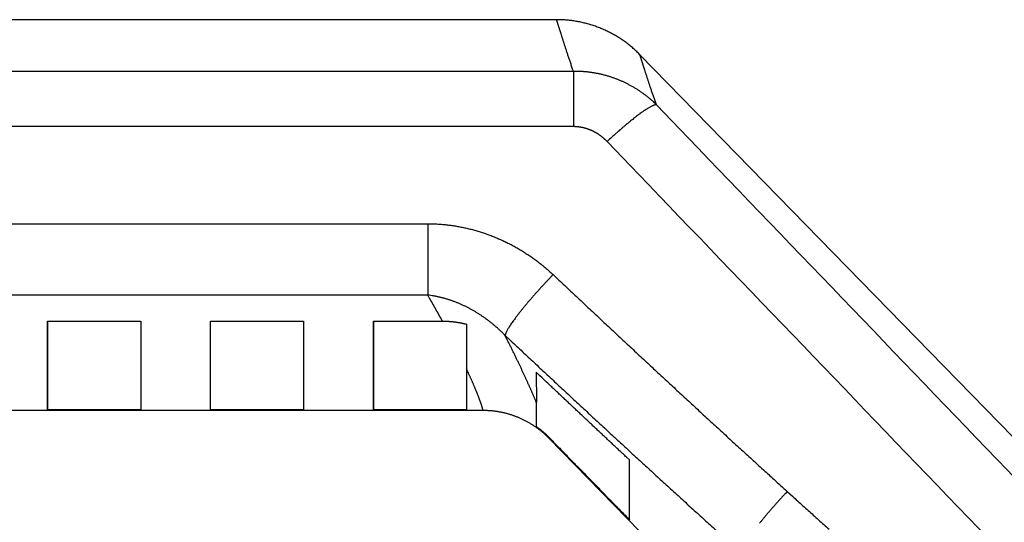
# Model space of a CAD drawing. Extents: x 99 to 1186, y 6 to 826.
# Drawn here: x 668 to 710, y 804 to 826 of the extents above; entities that cross this region are included whole.
import ezdxf

# ---------------------------------------------------------------- set-up
doc = ezdxf.new("R2010")
doc.units = 0
doc.linetypes.add('HIDDENNEW0', pattern=[4.5, 1.5, -1.5, 1.5])
doc.layers.add('MUOTOVIIVAT', color=40, linetype='HIDDENNEW0')
doc.layers.add('TANGVIIVATNONDEF', color=3, linetype='HIDDENNEW0')

msp = doc.modelspace()

# ---------------------------------------------------------------- linework, layer by layer
at = {"layer": 'MUOTOVIIVAT', "color": 40, "linetype": 'CONTINUOUS'}
for p, q in [((691.1618, 825.66951), (572.29683, 825.66962)), ((711.90131, 806.57423), (694.74583, 824.16095)), ((669.29103, 812.71637), (673.29103, 812.71682)), ((669.29614, 812.71637), (669.29614, 808.91088)), ((673.29472, 812.71682), (673.29642, 808.91091)), ((676.29103, 812.71716), (680.29103, 812.71762)), ((676.29642, 808.91093), (676.29472, 812.71716)), ((680.29472, 812.71762), (680.29642, 808.91096)), ((683.29103, 812.71796), (686.25705, 812.71836)), ((683.29614, 812.71796), (683.29614, 808.91098)), ((687.29102, 812.58792), (687.29273, 810.66978)), ((687.29528, 810.66974), (687.29642, 808.91101)), ((690.29089, 810.51761), (690.29294, 809.22915)), ((572.2967, 808.89026), (687.98395, 808.89017)), ((673.29614, 808.91091), (669.29614, 808.91088)), ((680.29614, 808.91096), (676.29614, 808.91093)), ((687.29614, 808.91101), (683.29614, 808.91098)), ((690.29614, 808.17977), (690.29294, 809.22915)), ((690.83501, 807.69309), (706.20434, 791.93743))]:
    msp.add_line(p, q, dxfattribs=at)
for points in [[(691.16686, 825.66954), (691.16686, 825.66954, -0.00063679), (691.16686, 825.66954, -0.00062346), (691.16686, 825.66954, -0.0006228), (691.16686, 825.66954, -0.00062882), (691.16686, 825.66954, -0.00062814), (691.16686, 825.66954, -0.00062735), (691.16686, 825.66954, -0.00062693), (691.16686, 825.66954, -0.00061963), (691.16686, 825.66954, -0.0006318), (691.16686, 825.66954, -0.00062438), (691.16686, 825.66954, -0.0006108), (691.16686, 825.66954, -0.0006165), (691.16686, 825.66954, -0.00061578), (691.16686, 825.66954, -0.00062168), (691.16686, 825.66954, -0.00062094), (691.16686, 825.66954, -0.00060069), (691.16686, 825.66954, -0.00059995), (691.16686, 825.66954, -0.00060581), (691.16686, 825.66954, -0.00061152), (691.16686, 825.66954, -0.00061095), (691.16686, 825.66954, -0.00061656), (691.16686, 825.66954, -0.00060899), (691.16686, 825.66954, -0.00060872), (691.16686, 825.66954, -0.00060262), (691.16686, 825.66954, -0.00060016), (691.16686, 825.66954, -0.00059537), (691.16686, 825.66954, -0.00061302), (691.16686, 825.66954, -0.00062571), (691.16686, 825.66954, -0.00060574), (691.16686, 825.66954, -0.00056077), (691.16686, 825.66954, -0.00061753), (691.16686, 825.66954, -0.00073979), (691.16686, 825.66954, -0.00055803), (691.16686, 825.66954, -0.00018679), (691.16686, 825.66954, -0.0007952), (691.16686, 825.66954, -0.00135727), (691.16686, 825.66954, -0.00065883), (691.16686, 825.66954, -0.00034844)], [(694.74605, 824.16091), (694.67582, 824.23183, 0.00515132), (694.60421, 824.30127, 0.00517318), (694.53115, 824.36916, 0.00516027), (694.45674, 824.43556, 0.00511652), (694.38096, 824.50037, 0.00508708), (694.30392, 824.56365, 0.00506202), (694.22558, 824.62532, 0.00503961), (694.14604, 824.68542, 0.00501454), (694.06529, 824.74388, 0.00499431), (693.9834, 824.80074, 0.00497369), (693.90036, 824.85592, 0.00495698), (693.81627, 824.90948, 0.00494008), (693.7311, 824.96132, 0.00492682), (693.64494, 825.01151, 0.00491397), (693.55779, 825.05995, 0.00490437), (693.46971, 825.1067, 0.00489572), (693.38071, 825.15168, 0.00488975), (693.29086, 825.19494, 0.00488506), (693.20016, 825.23639, 0.0048832), (693.10868, 825.27608, 0.00488367), (693.01642, 825.31394, 0.00488437), (692.92346, 825.35001, 0.00488584), (692.82979, 825.38421, 0.00489479), (692.73547, 825.4166, 0.0049119), (692.64052, 825.44708, 0.00490871), (692.54502, 825.47571, 0.00489047), (692.44901, 825.5024, 0.00494634), (692.35239, 825.52722, 0.00506548), (692.25514, 825.55007, 0.00493542), (692.15786, 825.57101, 0.00462019), (692.06077, 825.58993, 0.00512834), (691.96173, 825.60694, 0.00616251), (691.86, 825.62195, 0.00467985), (691.76428, 825.63489, 0.00156002), (691.67757, 825.64562, 0.00668184), (691.5658, 825.65474, 0.01164022), (691.3932, 825.66273, 0.00569693), (691.1669, 825.66958, 0.00300699)], [(694.74601, 824.16092), (694.74601, 824.16092, -0.00137297), (694.74601, 824.16092, -0.00135355), (694.74601, 824.16092, -0.00133265), (694.74601, 824.16092, -0.00131392), (694.74601, 824.16092, -0.00129566), (694.74601, 824.16092, -0.0012772), (694.74601, 824.16092, -0.0012588), (694.74601, 824.16092, -0.00124117), (694.74601, 824.16092, -0.00122304), (694.74601, 824.16092, -0.00120632), (694.74601, 824.16092, -0.00118902), (694.74601, 824.16092, -0.00117251), (694.74601, 824.16092, -0.00115601), (694.74601, 824.16092, -0.00113955), (694.74601, 824.16092, -0.00112326), (694.74601, 824.16092, -0.00110844), (694.74601, 824.16092, -0.0010929), (694.74601, 824.16092, -0.0010782), (694.74601, 824.16092, -0.00106423), (694.74601, 824.16092, -0.00104947), (694.74601, 824.16092, -0.00103513), (694.74601, 824.16092, -0.00102098), (694.74601, 824.16092, -0.00100702), (694.74601, 824.16092, -0.00099681), (694.74601, 824.16092, -0.00098034), (694.74601, 824.16092, -0.00096182), (694.74601, 824.16092, -0.00095679), (694.74601, 824.16092, -0.00096298), (694.74601, 824.16092, -0.00092372), (694.74601, 824.16092, -0.00085118), (694.74601, 824.16092, -0.00092868), (694.74601, 824.16092, -0.00109157), (694.74601, 824.16092, -0.00081605), (694.74601, 824.16092, -0.00027785), (694.74601, 824.16092, -0.00113276), (694.74601, 824.16092, -0.00190311), (694.74601, 824.16092, -0.00091068), (694.74601, 824.16092, -0.00047767)], [(669.29619, 808.9109), (669.29615, 808.93004, -0.00009399), (669.2961, 808.95555, -0.00005224), (669.29604, 808.98769, -0.00003319), (669.29597, 809.02631, -0.00002365), (669.29589, 809.07185, -0.00001737), (669.29581, 809.12415, -0.00001342), (669.29571, 809.18361, -0.00001057), (669.29561, 809.25005, -0.00000865), (669.2955, 809.32389, -0.00000713), (669.29538, 809.40494, -0.00000604), (669.29525, 809.49362, -0.00000513), (669.29512, 809.58972, -0.00000446), (669.29497, 809.69365, -0.00000388), (669.29481, 809.80522, -0.00000344), (669.29465, 809.92486, -0.00000303), (669.29447, 810.05225, -0.0000027), (669.29429, 810.18778, -0.00000245), (669.29409, 810.33154, -0.00000227), (669.29389, 810.48407, -0.00000199), (669.29367, 810.64375, -0.0000017), (669.29345, 810.81055, -0.00000174), (669.29321, 810.98949, -0.00000191), (669.29296, 811.1828, -0.0000013), (669.29271, 811.36924, -0.00000039), (669.29248, 811.54199, -0.00000172), (669.29217, 811.78344, -0.00000258), (669.29165, 812.18076, -0.00000111), (669.29096, 812.71634, -0.00000055)], [(683.29612, 808.91103), (683.29608, 808.93022, -0.00007367), (683.29603, 808.95577, -0.00004099), (683.29598, 808.98795, -0.00002606), (683.29591, 809.02662, -0.00001858), (683.29584, 809.07221, -0.00001365), (683.29576, 809.12456, -0.00001055), (683.29567, 809.18406, -0.00000831), (683.29557, 809.25055, -0.0000068), (683.29547, 809.32444, -0.00000561), (683.29535, 809.40554, -0.00000475), (683.29523, 809.49426, -0.00000404), (683.2951, 809.59041, -0.00000351), (683.29495, 809.69439, -0.00000305), (683.2948, 809.80601, -0.0000027), (683.29464, 809.9257, -0.00000239), (683.29447, 810.05314, -0.00000213), (683.29429, 810.18871, -0.00000193), (683.2941, 810.33252, -0.00000179), (683.2939, 810.4851, -0.00000157), (683.29369, 810.64484, -0.00000134), (683.29347, 810.81168, -0.00000137), (683.29323, 810.99067, -0.0000015), (683.29298, 811.18404, -0.00000103), (683.29274, 811.37053, -0.00000031), (683.29252, 811.54331, -0.00000135), (683.29221, 811.78482, -0.00000203), (683.2917, 812.18223, -0.00000087), (683.29102, 812.71791, -0.00000043)], [(686.2571, 812.7183), (686.28325, 812.71822, -0.001589), (686.3094, 812.71798, -0.00159103), (686.33554, 812.71757, -0.00159022), (686.36168, 812.71699, -0.00158639), (686.3878, 812.71625, -0.00158374), (686.41392, 812.71534, -0.0015814), (686.44003, 812.71426, -0.00157924), (686.46613, 812.71302, -0.00157659), (686.49222, 812.71161, -0.00157434), (686.51829, 812.71004, -0.00157182), (686.54435, 812.70831, -0.00156964), (686.5704, 812.70641, -0.00156715), (686.59643, 812.70434, -0.00156499), (686.62245, 812.70212, -0.00156255), (686.64845, 812.69972, -0.00156045), (686.67444, 812.69717, -0.00155808), (686.70041, 812.69445, -0.00155599), (686.72636, 812.69158, -0.0015536), (686.75229, 812.68854, -0.00155166), (686.7782, 812.68534, -0.00154961), (686.80408, 812.68197, -0.00154733), (686.82995, 812.67845, -0.00154434), (686.8558, 812.67476, -0.0015435), (686.88162, 812.67092, -0.00154408), (686.90742, 812.66691, -0.0015384), (686.93319, 812.66275, -0.00152703), (686.95892, 812.65843, -0.00153833), (686.98466, 812.65395, -0.00156723), (687.0104, 812.64929, -0.00152123), (687.03602, 812.64451, -0.00141922), (687.06145, 812.6396, -0.00156383), (687.08726, 812.63444, -0.00186049), (687.11364, 812.62897, -0.00141206), (687.13838, 812.62374, -0.00048738), (687.16074, 812.61893, -0.00198627), (687.18938, 812.61241, -0.00341105), (687.23339, 812.60191, -0.0016671), (687.29096, 812.58789, -0.0008836)], [(694.2906, 806.75541), (694.16144, 806.87615, -0.00005349), (694.03202, 806.9972, -0.00005322), (693.90231, 807.11857, -0.00005299), (693.77232, 807.24025, -0.00005283), (693.64205, 807.36225, -0.00005264), (693.51151, 807.48455, -0.00005245), (693.38067, 807.60718, -0.00005225), (693.24956, 807.73013, -0.00005207), (693.11815, 807.85339, -0.00005187), (692.98647, 807.97697, -0.0000517), (692.85449, 808.10088, -0.0000515), (692.72223, 808.22511, -0.00005129), (692.58968, 808.34966, -0.00005114), (692.45683, 808.47453, -0.00005105), (692.32368, 808.59975, -0.00005073), (692.19027, 808.72526, -0.00005025), (692.05662, 808.85105, -0.00005049), (691.92253, 808.9773, -0.00005134), (691.78794, 809.10408, -0.00004968), (691.65361, 809.23065, -0.00004622), (691.5198, 809.35679, -0.00005086), (691.3835, 809.48534, -0.00006043), (691.24365, 809.61729, -0.00004562), (691.11218, 809.74136, -0.00001552), (690.99317, 809.8537, -0.00006417), (690.83965, 809.99873, -0.00010964), (690.60229, 810.22311, -0.00005318), (690.29092, 810.51755, -0.00002806)], [(687.98379, 808.89019), (687.98379, 808.89019, 0.00001769), (687.98379, 808.89019, 0.00001775), (687.98379, 808.89019, 0.00001775), (687.98379, 808.89019, 0.00001776), (687.98379, 808.89019, 0.00001764), (687.98379, 808.89019, 0.0000177), (687.98379, 808.89019, 0.00001764), (687.98379, 808.89019, 0.00001776), (687.98379, 808.89019, 0.0000177), (687.98379, 808.89019, 0.00001764), (687.98379, 808.89019, 0.00001764), (687.98379, 808.89019, 0.0000177), (687.98379, 808.89019, 0.00001758), (687.98379, 808.89019, 0.00001771), (687.98379, 808.89019, 0.00001765), (687.98379, 808.89019, 0.00001783), (687.98379, 808.89019, 0.00001771), (687.98379, 808.89019, 0.00001765), (687.98379, 808.89019, 0.00001759), (687.98379, 808.89019, 0.00001771), (687.9838, 808.89019, 0.00001784), (687.9838, 808.89019, 0.00001767), (687.9838, 808.89019, 0.00001765), (687.9838, 808.89019, 0.00001772), (687.9838, 808.89019, 0.00001779), (687.9838, 808.89019, 0.00001758), (687.9838, 808.89019, 0.0000178), (687.9838, 808.89019, 0.00001821), (687.9838, 808.89019, 0.00001767), (687.9838, 808.89019, 0.00001636), (687.9838, 808.89019, 0.00001812), (687.9838, 808.89019, 0.00002166), (687.9838, 808.89019, 0.00001651), (687.9838, 808.89019, 0.00000569), (687.9838, 808.89019, 0.00002314), (687.9838, 808.89019, 0.00003976), (687.9838, 808.89019, 0.00001949), (687.9838, 808.89019, 0.00001031)], [(687.98382, 808.89024), (688.04956, 808.88924, -0.00351272), (688.11519, 808.88735, -0.00349131), (688.18072, 808.88451, -0.00352921), (688.24613, 808.88076, -0.00363579), (688.31141, 808.87602, -0.00371744), (688.37655, 808.87032, -0.00379172), (688.44154, 808.86361, -0.0038621), (688.50637, 808.8559, -0.00394437), (688.57103, 808.84714, -0.0040174), (688.63551, 808.83735, -0.00409798), (688.6998, 808.82648, -0.00416725), (688.76389, 808.81454, -0.00424196), (688.82776, 808.80148, -0.00431575), (688.89142, 808.78732, -0.00440692), (688.95484, 808.772, -0.00444134), (689.01802, 808.75556, -0.00443174), (689.08092, 808.73797, -0.00438816), (689.14353, 808.7193, -0.0043033), (689.20582, 808.69954, -0.00423904), (689.26776, 808.67874, -0.00417886), (689.32932, 808.65691, -0.00412755), (689.39049, 808.63409, -0.00407128), (689.45122, 808.61028, -0.0040264), (689.51151, 808.58554, -0.00397927), (689.5713, 808.55985, -0.00394259), (689.6306, 808.53329, -0.00390348), (689.68936, 808.50584, -0.00387462), (689.74758, 808.47756, -0.00384375), (689.80519, 808.44843, -0.00382328), (689.86221, 808.41853, -0.00380154), (689.91857, 808.38784, -0.00378854), (689.97429, 808.35642, -0.00377326), (690.0293, 808.32427, -0.00377201), (690.08362, 808.29143, -0.00377389), (690.13718, 808.2579, -0.00377042), (690.18997, 808.22375, -0.0037534), (690.24194, 808.18899, -0.0037989), (690.29315, 808.1536, -0.00388899), (690.34356, 808.11757, -0.00380758), (690.39294, 808.08117, -0.00358337), (690.44118, 808.04448, -0.00397908), (690.48914, 808.00666, -0.00478631), (690.53707, 807.96742, -0.00369788), (690.58152, 807.93029, -0.00129903), (690.62126, 807.89648, -0.00527093), (690.66989, 807.85224, -0.00937272), (690.74166, 807.7831, -0.00473498), (690.83375, 807.69195, -0.00254585)], [(690.85297, 807.70503), (690.84014, 807.71812, 0.00114002), (690.82725, 807.73116, 0.00114044), (690.8143, 807.74412, 0.00114051), (690.80129, 807.75703, 0.00114027), (690.78822, 807.76988, 0.00114017), (690.7751, 807.78267, 0.0011401), (690.76191, 807.7954, 0.00114005), (690.74868, 807.80806, 0.00113996), (690.73538, 807.82066, 0.00113991), (690.72203, 807.8332, 0.00113985), (690.70862, 807.84568, 0.00113982), (690.69515, 807.8581, 0.00113977), (690.68163, 807.87045, 0.00113975), (690.66805, 807.88275, 0.00113971), (690.65442, 807.89497, 0.0011397), (690.64073, 807.90714, 0.0011397), (690.62698, 807.91924, 0.00113969), (690.61319, 807.93128, 0.00113964), (690.59933, 807.94326, 0.00113972), (690.58542, 807.95517, 0.0011399), (690.57146, 807.96702, 0.0011397), (690.55744, 807.9788, 0.00113915), (690.54337, 807.99052, 0.00114), (690.52925, 808.00217, 0.00114209), (690.51507, 808.01377, 0.00113929), (690.50084, 808.02529, 0.00113241), (690.48656, 808.03674, 0.00114229), (690.47222, 808.04814, 0.00116553), (690.4578, 808.05949, 0.00113248), (690.44339, 808.07074, 0.00105749), (690.42901, 808.08185, 0.0011673), (690.41435, 808.09307, 0.00139168), (690.39928, 808.10447, 0.00105633), (690.3851, 808.11513, 0.00036231), (690.37226, 808.12474, 0.0014904), (690.35565, 808.13693, 0.00256525), (690.32993, 808.1555, 0.0012541), (690.29615, 808.17972, 0.00066443)], [(690.85297, 807.70503), (690.97145, 807.58379, -0.0000047), (691.08966, 807.46281, -0.00000473), (691.20761, 807.3421, -0.00000475), (691.3253, 807.22165, -0.00000476), (691.44272, 807.10146, -0.00000478), (691.55989, 806.98153, -0.00000479), (691.6768, 806.86187, -0.00000481), (691.79345, 806.74246, -0.00000483), (691.90984, 806.62331, -0.00000485), (692.02598, 806.50442, -0.00000486), (692.14186, 806.38579, -0.00000488), (692.25749, 806.26741, -0.00000489), (692.37285, 806.1493, -0.00000492), (692.48798, 806.03142, -0.00000494), (692.60286, 805.9138, -0.00000495), (692.71746, 805.79645, -0.00000493), (692.83176, 805.6794, -0.00000499), (692.94594, 805.56248, -0.00000511), (693.06003, 805.44565, -0.00000499), (693.17342, 805.32952, -0.00000467), (693.2859, 805.21433, -0.00000517), (693.39991, 805.09755, -0.00000619), (693.51629, 804.97835, -0.00000472), (693.62541, 804.86658, -0.00000163), (693.72395, 804.76565, -0.00000668), (693.84994, 804.63658, -0.00001157), (694.0433, 804.4385, -0.0000057), (694.29609, 804.17951, -0.00000303)], [(694.29609, 804.17951), (694.29591, 804.19944, -0.0004853), (694.29574, 804.22373, -0.00032657), (694.29556, 804.25253, -0.00023191), (694.29538, 804.2857, -0.00017511), (694.29521, 804.32341, -0.00013553), (694.29503, 804.36549, -0.00010893), (694.29485, 804.41213, -0.00008874), (694.29467, 804.46317, -0.00007422), (694.2945, 804.51879, -0.00006256), (694.29432, 804.57882, -0.00005379), (694.29414, 804.64347, -0.00004644), (694.29396, 804.71255, -0.00004071), (694.29377, 804.78628, -0.00003583), (694.29359, 804.86449, -0.00003197), (694.29341, 804.94739, -0.00002844), (694.29323, 805.03476, -0.00002549), (694.29305, 805.12679, -0.00002321), (694.29286, 805.22352, -0.00002154), (694.29268, 805.32525, -0.00001901), (694.29249, 805.43096, -0.00001633), (694.29231, 805.54056, -0.00001663), (694.29212, 805.65724, -0.00001816), (694.29193, 805.78236, -0.00001255), (694.29174, 805.90259, -0.00000403), (694.29158, 806.01362, -0.00001633), (694.29136, 806.16724, -0.00002447), (694.29103, 806.41818, -0.00001062), (694.2906, 806.75541, -0.00000533)]]:
    msp.add_lwpolyline(points, format="xyb", dxfattribs=at)
at = {"layer": 'TANGVIIVATNONDEF', "color": 3, "linetype": 'CONTINUOUS'}
for points in [[(620.13044, 823.46211, 0), (623.12016, 823.46211), (626.10988, 823.4621), (629.09958, 823.4621), (632.0893, 823.4621), (635.07904, 823.46209), (638.06872, 823.46209), (641.05833, 823.46209), (644.04814, 823.46208), (647.03823, 823.46208), (650.02755, 823.46208), (653.01572, 823.46207), (656.00695, 823.46207), (659.0027, 823.46207), (661.98634, 823.46206, 0), (664.95214, 823.46206, 0), (667.96573, 823.46206), (671.04971, 823.46205), (673.94511, 823.46205), (676.56272, 823.46205), (679.92447, 823.46204), (685.10233, 823.46204), (691.88317, 823.46203)], [(623.29349, 816.90268), (626.12676, 816.90268), (628.96005, 816.90268, 0), (631.79335, 816.90268), (634.62661, 816.90267), (637.45979, 816.90267), (640.29317, 816.90267), (643.12682, 816.90267), (645.95973, 816.90267), (648.79156, 816.90267, 0), (651.62629, 816.90267), (654.46531, 816.90267), (657.29286, 816.90267), (660.1035, 816.90267), (662.95942, 816.90267), (665.88206, 816.90267), (668.62599, 816.90267), (671.10667, 816.90267), (674.29256, 816.90267, 0.00000003), (679.19957, 816.90267), (685.62571, 816.90268)], [(912.66595, 813.83522, 0), (909.83268, 813.83522)], [(691.88291, 821.07462), (688.89324, 821.07462, 0), (685.90357, 821.07463), (682.91389, 821.07463), (679.92421, 821.07463), (676.93453, 821.07463), (673.94484, 821.07464), (670.95516, 821.07464, 0), (667.96547, 821.07464), (664.97578, 821.07465), (661.98608, 821.07465), (658.99639, 821.07465), (656.00669, 821.07465), (653.01699, 821.07466), (650.02729, 821.07466), (647.03758, 821.07466), (644.04788, 821.07466), (641.05817, 821.07467), (638.06846, 821.07467), (635.07876, 821.07467), (632.08904, 821.07468), (629.0993, 821.07468, 0), (626.10961, 821.07468), (623.12, 821.07469)], [(605.18184, 823.46212, 0), (608.17156, 823.46212)], [(578.72085, 813.83535, 0), (572.29474, 813.83536)], [(589.29437, 813.83535, 0), (586.8137, 813.83535)], [(864.50028, 816.90257), (861.66664, 816.90257, 0.00000001), (858.83373, 816.90257), (856.00191, 816.90257, 0.00000001), (853.16718, 816.90257), (850.32817, 816.90257, 0.00000001), (847.50063, 816.90256), (844.69, 816.90256, 0.00000001), (841.83409, 816.90256, 0.00000001), (838.91146, 816.90256), (836.16754, 816.90256, 0), (833.68687, 816.90256), (830.50099, 816.90255, 0.00000003), (825.59401, 816.90255), (819.1679, 816.90254)], [(605.17553, 821.07471, -0.00000001), (602.19186, 821.07471)], [(599.22603, 821.07471, -0.00000001), (596.21241, 821.07472, -0.00000001), (593.1284, 821.07472)], [(603.455, 813.83534, 0.00000001), (600.62746, 813.83534)], [(609.12874, 813.83533, 0.00000001), (606.29401, 813.83533)], [(890.64271, 823.46201, 0.00000001), (893.6309, 823.46201)], [(878.6838, 823.46201, 0.00000001), (881.67343, 823.46201)], [(617.62712, 813.83532, 0.00000001), (614.79347, 813.83533, 0.00000001), (611.96057, 813.83533)], [(920.53997, 823.46202, 0.00000001), (925.71791, 823.46203)], [(812.90978, 823.46203), (815.89951, 823.46203), (818.88924, 823.46203), (821.87897, 823.46202), (824.8687, 823.46202), (827.85843, 823.46202), (830.84816, 823.46202, 0.00000001), (833.83789, 823.46202), (836.82762, 823.46202, 0.00000001), (839.81734, 823.46202, 0.00000001), (842.80707, 823.46201), (845.7968, 823.46201), (848.78653, 823.46201), (851.77626, 823.46201), (854.76599, 823.46201), (857.75571, 823.46201), (860.74544, 823.46201), (863.73517, 823.46201), (866.7249, 823.46201)], [(584.25351, 821.07473, -0.00000002), (579.07557, 821.07474)], [(685.62597, 813.83523), (682.79268, 813.83523), (679.95938, 813.83524), (677.12609, 813.83524, 0.00000002), (674.2928, 813.83525, 0.00000002), (671.45951, 813.83525), (668.62622, 813.83526, 0.00000001), (665.79293, 813.83526, 0.00000001), (662.95964, 813.83527, 0.00000001), (660.12635, 813.83527), (657.29306, 813.83528), (654.45978, 813.83528), (651.62649, 813.83528), (648.79321, 813.83529, 0.00000001), (645.95992, 813.83529), (643.12664, 813.8353), (640.29336, 813.8353), (637.46007, 813.8353), (634.62679, 813.83531), (631.79352, 813.83531), (628.96023, 813.83531, 0.00000001), (626.12693, 813.83532), (623.29368, 813.83532)], [(911.66508, 821.0746, 0.00000001), (914.56052, 821.07461)], [(918.3325, 816.90256, 0.00000001), (915.49922, 816.90256)], [(887.16648, 816.90257, 0.00000001), (884.3332, 816.90257)], [(881.49993, 816.90257, 0.00000001), (878.66666, 816.90257)], [(887.65337, 821.07459, 0.00000001), (890.64271, 821.07459)], [(875.6941, 821.07459, 0.00000001), (878.6838, 821.07459)], [(812.90978, 821.07462), (815.89951, 821.07462, 0.00000001), (818.88924, 821.07462), (821.87897, 821.07461), (824.8687, 821.07461), (827.85843, 821.07461), (830.84816, 821.07461), (833.83789, 821.0746), (836.82762, 821.0746, 0.00000001), (839.81735, 821.0746), (842.80707, 821.0746, 0.00000001), (845.7968, 821.0746), (848.78653, 821.07459), (851.77626, 821.07459, 0.00000001), (854.76599, 821.07459, 0.00000001), (857.75571, 821.07459), (860.74544, 821.07459), (863.73517, 821.07459), (866.7249, 821.07459, 0.00000001), (869.71462, 821.07459)], [(580.79431, 816.90268, -0.00000001), (583.62759, 816.90268)], [(575.12776, 816.90268, -0.00000001), (577.96103, 816.90268)], [(920.53997, 821.07461, 0.00000003), (925.71791, 821.07462)], [(712.73542, 804.01487, 0.00000012), (712.29223, 804.47651, 0.00000012), (711.84904, 804.93814, 0.00000012), (711.40586, 805.39978, 0.00000011), (710.96267, 805.86141, 0.00000011), (710.51949, 806.32304, 0.0000001), (710.07631, 806.78467, 0.0000001), (709.63313, 807.24629, 0.00000009), (709.18994, 807.70792, 0.00000009), (708.74677, 808.16954, 0.00000009), (708.30359, 808.63117, 0.00000008), (707.86041, 809.09279, 0.00000008), (707.41723, 809.55441, 0.00000007), (706.97406, 810.01603, 0.00000007), (706.53088, 810.47765, 0.00000006), (706.08771, 810.93926, 0.00000006), (705.64454, 811.40088, 0.00000005), (705.20136, 811.86249, 0.00000005), (704.75819, 812.3241, 0.00000005), (704.31502, 812.78572, 0.00000004), (703.87185, 813.24733, 0.00000004), (703.42868, 813.70894, 0.00000003), (702.98553, 814.17054, 0.00000003), (702.54235, 814.63216), (702.09912, 815.09383), (701.65601, 815.55538), (701.21307, 816.01675), (700.76968, 816.47859), (700.32562, 816.94113), (699.88335, 817.4018), (699.44373, 817.85972), (698.99703, 818.32501, -0.00000002), (698.53989, 818.80117), (698.1107, 819.24822), (697.72269, 819.65238, -0.00000003), (697.22437, 820.17143, -0.00000008), (696.45686, 820.97088, -0.00000004), (695.45173, 822.01784)], [(710.61824, 802.43072, 0.00000013), (710.17503, 802.89236, 0.00000014), (709.73183, 803.354, 0.00000013), (709.28863, 803.81563, 0.00000013), (708.84543, 804.27726, 0.00000013), (708.40223, 804.73889, 0.00000013), (707.95903, 805.20052, 0.00000012), (707.51584, 805.66215, 0.00000012), (707.07264, 806.12378, 0.00000012), (706.62945, 806.5854, 0.00000011), (706.18625, 807.04703, 0.00000011), (705.74306, 807.50865, 0.00000011), (705.29987, 807.97027, 0.00000011), (704.85668, 808.43189, 0.0000001), (704.41349, 808.89351, 0.0000001), (703.9703, 809.35512, 0.0000001), (703.52711, 809.81674, 0.0000001), (703.08392, 810.27835, 0.00000009), (702.64074, 810.73997, 0.00000009), (702.19755, 811.20158, 0.00000009), (701.75436, 811.66319, 0.00000009), (701.31118, 812.1248, 0.00000008), (700.86801, 812.5864, 0.00000008), (700.42481, 813.04802, 0.00000008), (699.98157, 813.50969, 0.00000007), (699.53844, 813.97124, 0.00000007), (699.09549, 814.43261, 0.00000007), (698.65208, 814.89445, 0.00000007), (698.208, 815.35699, 0.00000006), (697.76571, 815.81766, 0.00000006), (697.32607, 816.27557, 0.00000006), (696.87935, 816.74087, 0.00000007), (696.42219, 817.21703, 0.00000005), (695.99299, 817.66407), (695.60496, 818.06823, 0.00000006), (695.10663, 818.58728, 0.00000009), (694.33908, 819.38674, 0.00000004), (693.33391, 820.43369, 0.00000002)], [(691.88317, 823.46203), (691.85348, 823.54867, -0.00029641), (691.82446, 823.63365, -0.00031583), (691.79616, 823.7169, -0.00032194), (691.76853, 823.7985, -0.00031048), (691.7416, 823.87836, -0.00030548), (691.71534, 823.95655, -0.0003015), (691.68977, 824.03301, -0.00029884), (691.66485, 824.10779, -0.0002921), (691.64061, 824.18082, -0.0002881), (691.61702, 824.25217, -0.00028114), (691.5941, 824.32178, -0.00027662), (691.57181, 824.38969, -0.00026859), (691.55018, 824.45584, -0.00026311), (691.52918, 824.5203, -0.00025399), (691.50883, 824.583, -0.00024741), (691.48909, 824.64399, -0.00023691), (691.46998, 824.70321, -0.00022889), (691.45149, 824.76072, -0.00021656), (691.43362, 824.81646, -0.00020685), (691.41634, 824.87048, -0.00019267), (691.39968, 824.92271, -0.00018016), (691.38361, 824.97323, -0.00016159), (691.36814, 825.02195, -0.00014903), (691.35324, 825.06895, -0.00013592), (691.33895, 825.11415, -0.00012774), (691.32522, 825.15762, -0.00011935), (691.31209, 825.19929, -0.00011177), (691.29951, 825.23924, -0.00009946), (691.28752, 825.27738, -0.00008861), (691.27609, 825.3138, -0.00007327), (691.26523, 825.34841, -0.00005869), (691.25492, 825.38128, -0.0000384), (691.24519, 825.41236, -0.00001772), (691.23599, 825.4417, 0.00001058), (691.22736, 825.46923, 0.00003989), (691.21927, 825.49503, 0.0000778), (691.21173, 825.51902, 0.00012544), (691.20473, 825.54127, 0.00019449), (691.19827, 825.56172, 0.00025677), (691.19234, 825.58042, 0.0003132), (691.18696, 825.59729, 0.00048951), (691.18208, 825.61246, 0.00086469), (691.17771, 825.62585, 0.00088518), (691.17392, 825.63739, 0.00024458), (691.17075, 825.64695, 0.00197981), (691.16784, 825.6552, 0.00795936), (691.16484, 825.66272, 0.01090293), (691.1618, 825.66945, 0.01191416)], [(695.45173, 822.01784), (695.42218, 822.10196, -0.00035268), (695.39332, 822.18447, -0.00037573), (695.3652, 822.26531, -0.00038316), (695.33776, 822.34454, -0.00036993), (695.31104, 822.42208, -0.00036432), (695.285, 822.49801, -0.0003599), (695.25966, 822.57226, -0.00035707), (695.23498, 822.64488, -0.00034944), (695.211, 822.7158, -0.00034506), (695.18766, 822.78509, -0.00033722), (695.16501, 822.85268, -0.00033227), (695.143, 822.91864, -0.00032321), (695.12165, 822.98289, -0.00031719), (695.10093, 823.04549, -0.00030689), (695.08087, 823.10638, -0.00029964), (695.06142, 823.16562, -0.00028778), (695.04261, 823.22313, -0.00027893), (695.02442, 823.27899, -0.00026503), (695.00684, 823.33313, -0.00025426), (694.98987, 823.38559, -0.0002382), (694.97351, 823.43633, -0.0002244), (694.95773, 823.48539, -0.00020373), (694.94256, 823.53271, -0.00018838), (694.92796, 823.57836, -0.0001698), (694.91395, 823.62226, -0.00016346), (694.9005, 823.66447, -0.00016504), (694.88765, 823.70494, -0.00016751), (694.87535, 823.74373, -0.00016653), (694.86364, 823.78077, -0.0001683), (694.85249, 823.81612, -0.00016816), (694.84191, 823.84972, -0.0001706), (694.83189, 823.88164, -0.00017044), (694.82245, 823.9118, -0.00017338), (694.81355, 823.94028, -0.00017368), (694.80522, 823.967, -0.0001774), (694.79744, 823.99203, -0.00017804), (694.79022, 824.0153, -0.00018337), (694.78355, 824.03689, -0.00018617), (694.77743, 824.05672, -0.00019247), (694.77185, 824.07485, -0.00019294), (694.76684, 824.09121, -0.00020907), (694.76234, 824.1059, -0.00023489), (694.75839, 824.11887, -0.00023583), (694.755, 824.13004, -0.00017798), (694.7522, 824.13929, -0.00031834), (694.7498, 824.14726, -0.00075628), (694.74766, 824.15448, -0.0010192), (694.74579, 824.16091, -0.0012341)], [(691.88317, 823.46203), (691.88316, 823.43213, 0.00001942), (691.88314, 823.39818, 0.0000149), (691.88313, 823.36002, 0.00001193), (691.88311, 823.31779, 0.00001013), (691.8831, 823.27128, 0.00000858), (691.88309, 823.22068, 0.00000739), (691.88307, 823.16584, 0.00000641), (691.88306, 823.10698, 0.00000567), (691.88305, 823.04399, 0.00000503), (691.88303, 822.97712, 0.00000452), (691.88302, 822.90631, 0.00000408), (691.88301, 822.83183, 0.00000372), (691.883, 822.75369, 0.0000034), (691.88299, 822.67217, 0.00000315), (691.88298, 822.58731, 0.0000029), (691.88297, 822.49945, 0.00000269), (691.88296, 822.40871, 0.00000254), (691.88295, 822.31526, 0.00000243), (691.88295, 822.21916, 0.00000223), (691.88294, 822.12135, 0.00000199), (691.88293, 822.02218, 0.00000207), (691.88293, 821.91964, 0.00000231), (691.88292, 821.81311, 0.00000171), (691.88292, 821.71212, 0.00000066), (691.88292, 821.62004, 0.00000222), (691.88292, 821.50081, 0.00000357), (691.88291, 821.31648, 0.00000172), (691.88291, 821.07462, 0.00000092)], [(691.88317, 823.46203), (691.95089, 823.46252, -0.00345656), (692.01855, 823.46208, -0.00347087), (692.08616, 823.46068, -0.00346667), (692.1537, 823.45836, -0.0034442), (692.22116, 823.45509, -0.00342992), (692.28853, 823.45091, -0.00341798), (692.35578, 823.4458, -0.00340775), (692.42292, 823.43979, -0.00339525), (692.48992, 823.43285, -0.00338584), (692.55677, 823.42502, -0.00337547), (692.62346, 823.41628, -0.00336772), (692.68998, 823.40666, -0.00335894), (692.7563, 823.39613, -0.00335272), (692.82243, 823.38474, -0.00334572), (692.88834, 823.37246, -0.00334114), (692.95403, 823.35932, -0.00333592), (693.01947, 823.34529, -0.00333301), (693.08467, 823.33042, -0.00332964), (693.14959, 823.31468, -0.00332845), (693.21424, 823.29811, -0.00332699), (693.27858, 823.28067, -0.00332753), (693.34263, 823.2624, -0.00332788), (693.40635, 823.24329, -0.00333034), (693.46975, 823.22336, -0.00333305), (693.53279, 823.2026, -0.0033368), (693.59548, 823.18103, -0.00333987), (693.65779, 823.15863, -0.00334758), (693.71972, 823.13544, -0.00335925), (693.78124, 823.11143, -0.00335929), (693.84237, 823.08664, -0.00334409), (693.90307, 823.06105, -0.00332949), (693.96335, 823.0347, -0.00330869), (694.0232, 823.00757, -0.00329598), (694.08263, 822.97969, -0.00328564), (694.1416, 822.95106, -0.00327688), (694.20014, 822.9217, -0.00326482), (694.25821, 822.89159, -0.00325583), (694.31583, 822.86078, -0.00324511), (694.37296, 822.82924, -0.0032373), (694.42963, 822.79701, -0.0032279), (694.48581, 822.76407, -0.00322007), (694.5415, 822.73046, -0.00320966), (694.59669, 822.69615, -0.00320553), (694.65138, 822.66119, -0.00320324), (694.70555, 822.62555, -0.00319015), (694.7592, 822.58928, -0.00316452), (694.8123, 822.55238, -0.0031868), (694.86491, 822.5148, -0.00324439), (694.91705, 822.47653, -0.0031508), (694.96846, 822.43782, -0.00294113), (695.01904, 822.39876, -0.00323842), (695.06979, 822.35841, -0.00385026), (695.12104, 822.31641, -0.00293037), (695.16884, 822.27663, -0.00102161), (695.21177, 822.24038, -0.00411541), (695.26555, 822.19257, -0.00708615), (695.34662, 822.11733, -0.003478), (695.45173, 822.01784, -0.00184755)], [(695.45173, 822.01784), (695.42852, 822.01672, 0.03892325), (695.40134, 822.01187, 0.02714829), (695.37003, 822.00316, 0.01990589), (695.33469, 821.99062, 0.01578089), (695.29509, 821.97394, 0.01245801), (695.25139, 821.95322, 0.01011218), (695.20344, 821.92823, 0.00828827), (695.15145, 821.89913, 0.00701384), (695.09531, 821.86572, 0.00595618), (695.03529, 821.8282, 0.00517401), (694.97134, 821.78644, 0.0045083), (694.90377, 821.74068, 0.0040013), (694.8326, 821.69087, 0.0035643), (694.75817, 821.63727, 0.00322402), (694.68056, 821.57989, 0.00291448), (694.60017, 821.51909, 0.00265781), (694.51716, 821.45492, 0.00246148), (694.43178, 821.38763, 0.0023197), (694.34418, 821.31728, 0.00210676), (694.25524, 821.24472, 0.00186587), (694.16538, 821.17025, 0.00191393), (694.07297, 821.09242, 0.00210505), (693.97758, 821.01078, 0.00156105), (693.88739, 820.93294, 0.00062716), (693.80541, 820.86161, 0.00198878), (693.7009, 820.76853, 0.00317116), (693.54159, 820.62391, 0.00154371), (693.33391, 820.43369, 0.00082784)], [(693.33391, 820.43369), (693.31506, 820.45306, 0.00304955), (693.29598, 820.47221, 0.00304595), (693.27665, 820.49113, 0.00304593), (693.25709, 820.50982, 0.00305244), (693.2373, 820.52827, 0.00305761), (693.21727, 820.54649, 0.00306281), (693.19702, 820.56445, 0.00306809), (693.17654, 820.58218, 0.00307549), (693.15583, 820.59965, 0.00308236), (693.13492, 820.61687, 0.00309087), (693.11378, 820.63382, 0.00309886), (693.09243, 820.65052, 0.00310876), (693.07086, 820.66694, 0.00311797), (693.0491, 820.6831, 0.00312914), (693.02712, 820.69899, 0.00313948), (693.00495, 820.7146, 0.00315191), (692.98257, 820.72992, 0.00316336), (692.96, 820.74497, 0.00317699), (692.93724, 820.75971, 0.00318949), (692.91429, 820.77418, 0.00320427), (692.89114, 820.78834, 0.00321779), (692.86782, 820.80221, 0.0032337), (692.84432, 820.81576, 0.0032481), (692.82064, 820.82902, 0.00326488), (692.79678, 820.84196, 0.00328037), (692.77275, 820.85459, 0.00329876), (692.74855, 820.86689, 0.00331419), (692.72418, 820.87888, 0.00333095), (692.69965, 820.89054, 0.00335041), (692.67496, 820.90187, 0.00337778), (692.65011, 820.91286, 0.00339902), (692.62511, 820.92352, 0.00342033), (692.59995, 820.93383, 0.00342668), (692.57465, 820.94381, 0.00342093), (692.5492, 820.95342, 0.00341943), (692.52362, 820.9627, 0.00342224), (692.49791, 820.97162, 0.00342453), (692.47208, 820.98019, 0.00342738), (692.44612, 820.9884, 0.00343109), (692.42006, 820.99626, 0.00343685), (692.39388, 821.00375, 0.00344148), (692.3676, 821.01089, 0.00344666), (692.34122, 821.01765, 0.00345609), (692.31474, 821.02406, 0.00347122), (692.28818, 821.03008, 0.00347098), (692.26154, 821.03575, 0.00345984), (692.23483, 821.04103, 0.00350055), (692.20803, 821.04594, 0.00358556), (692.18112, 821.05046, 0.0034935), (692.15426, 821.05462, 0.00327038), (692.1275, 821.05837, 0.00362897), (692.10026, 821.06176, 0.00435697), (692.07233, 821.06476, 0.00330895), (692.04608, 821.06735, 0.00110888), (692.02233, 821.0695, 0.00471737), (691.99177, 821.07137, 0.00820006), (691.94465, 821.07308, 0.00401511), (691.88291, 821.07462, 0.00212243)], [(685.62571, 816.90268), (685.62571, 816.79103, 0.00000158), (685.62571, 816.67781, 0.00000152), (685.62571, 816.56292, 0.00000149), (685.62571, 816.44666, 0.00000152), (685.62571, 816.32929, 0.00000154), (685.62572, 816.2111, 0.00000155), (685.62572, 816.09231, 0.00000156), (685.62572, 815.97323, 0.00000159), (685.62573, 815.85413, 0.00000162), (685.62573, 815.73532, 0.00000165), (685.62574, 815.6171, 0.00000169), (685.62575, 815.49976, 0.00000173), (685.62575, 815.38363, 0.00000178), (685.62576, 815.26896, 0.00000184), (685.62577, 815.1561, 0.0000019), (685.62578, 815.04529, 0.00000196), (685.62579, 814.93689, 0.00000205), (685.6258, 814.83098, 0.00000218), (685.62582, 814.72789, 0.00000224), (685.62583, 814.62808, 0.00000221), (685.62584, 814.53202, 0.00000254), (685.62585, 814.43836, 0.00000318), (685.62587, 814.34697, 0.00000267), (685.62588, 814.26328, 0.00000112), (685.62589, 814.18946, 0.00000396), (685.62591, 814.10395, 0.00000786), (685.62594, 813.98444, 0.00000465), (685.62597, 813.83523, 0.00000274)], [(685.62571, 816.90268), (685.72522, 816.90197, -0.00340484), (685.82469, 816.89993, -0.00341403), (685.92414, 816.8965, -0.00340561), (686.02354, 816.89173, -0.00338022), (686.12286, 816.8856, -0.00336237), (686.2221, 816.87815, -0.0033469), (686.32123, 816.86934, -0.00333288), (686.42023, 816.85923, -0.00331694), (686.51909, 816.84779, -0.00330369), (686.61778, 816.83505, -0.00328969), (686.71629, 816.821, -0.00327813), (686.81461, 816.80567, -0.00326603), (686.9127, 816.78903, -0.00325496), (687.01056, 816.77114, -0.0032417), (687.10816, 816.75195, -0.00322995), (687.20551, 816.73153, -0.00321639), (687.30256, 816.70983, -0.00320504), (687.39933, 816.68691, -0.00319286), (687.49579, 816.66273, -0.00318258), (687.59192, 816.63735, -0.00317141), (687.68771, 816.61072, -0.0031621), (687.78315, 816.58291, -0.0031521), (687.87821, 816.55386, -0.00314384), (687.9729, 816.52365, -0.00313504), (688.06719, 816.49223, -0.00312783), (688.16106, 816.45965, -0.00312014), (688.2545, 816.42588, -0.00311416), (688.34751, 816.39097, -0.0031081), (688.44005, 816.35489, -0.0031027), (688.53213, 816.31768, -0.00309623), (688.62371, 816.27932, -0.00308923), (688.7148, 816.23985, -0.00307946), (688.80538, 816.19924, -0.00307159), (688.89544, 816.15755, -0.00306332), (688.98496, 816.11474, -0.00305649), (689.07395, 816.07086, -0.00304904), (689.16236, 816.02588, -0.00304293), (689.25022, 815.97985, -0.00303633), (689.33749, 815.93273, -0.00303132), (689.42417, 815.88459, -0.00302625), (689.51024, 815.83538, -0.00302137), (689.5957, 815.78517, -0.00301536), (689.68052, 815.73391, -0.0030141), (689.76471, 815.68165, -0.00301596), (689.84824, 815.62835, -0.00300609), (689.93111, 815.5741, -0.00298546), (690.01325, 815.51887, -0.00300964), (690.09479, 815.46262, -0.00306901), (690.17573, 815.40527, -0.00298166), (690.25568, 815.34726, -0.00278413), (690.33445, 815.28868, -0.00307247), (690.41366, 815.2281, -0.00366349), (690.49381, 815.16501, -0.00278277), (690.56864, 815.10523, -0.00095483), (690.63592, 815.05072, -0.00392739), (690.72053, 814.9787, -0.00677431), (690.84849, 814.8652, -0.0033164), (691.01465, 814.715, -0.0017572)], [(691.01465, 814.715), (690.91947, 814.61643, 0.00145671), (690.82315, 814.51554, 0.00137945), (690.72558, 814.41221, 0.00135648), (690.62715, 814.30682, 0.00141086), (690.52827, 814.19969, 0.00144466), (690.42931, 814.09123, 0.0014764), (690.33063, 813.98174, 0.00151146), (690.23263, 813.87167, 0.00156572), (690.13576, 813.76143, 0.00162155), (690.04039, 813.65146, 0.0016908), (689.94701, 813.54223, 0.00176773), (689.85596, 813.43417, 0.00185972), (689.76775, 813.32779, 0.00196818), (689.68266, 813.22349, 0.00209526), (689.60118, 813.12179, 0.00224062), (689.52352, 813.02301, 0.00239776), (689.45015, 812.9277, 0.00262285), (689.38116, 812.83603, 0.00290789), (689.31696, 812.74848, 0.00314562), (689.25762, 812.66537, 0.00328281), (689.2035, 812.5872, 0.00398715), (689.15427, 812.51322, 0.00531728), (689.11011, 812.44355, 0.00494857), (689.07179, 812.38111, 0.00235726), (689.03985, 812.32725, 0.00805733), (689.01015, 812.26982, 0.01940906), (688.9788, 812.1965, 0.01470803), (688.9464, 812.10955, 0.0100478)], [(691.01465, 814.715), (691.26405, 814.48, 0.00009137), (691.51354, 814.24508, 0.00009074), (691.76312, 814.01026, 0.00009135), (692.01279, 813.77552, 0.00009335), (692.26255, 813.54088, 0.00009483), (692.5124, 813.30633, 0.00009617), (692.76234, 813.07188, 0.00009743), (693.01238, 812.83753, 0.00009893), (693.26251, 812.60327, 0.00010024), (693.51274, 812.36912, 0.0001017), (693.76307, 812.13506, 0.000103), (694.01349, 811.90111, 0.00010448), (694.26402, 811.66727, 0.00010578), (694.51464, 811.43353, 0.00010725), (694.76538, 811.1999, 0.00010855), (695.01621, 810.96637, 0.00011002), (695.26715, 810.73296, 0.00011132), (695.51819, 810.49966, 0.00011279), (695.76935, 810.26647, 0.0001141), (696.02061, 810.0334, 0.00011559), (696.27199, 809.80044, 0.00011686), (696.52347, 809.5676, 0.00011826), (696.77506, 809.33489, 0.00011966), (697.02678, 809.10228, 0.00012136), (697.27864, 808.86977, 0.00012234), (697.53055, 808.63745, 0.00012299), (697.78249, 808.40533, 0.00012544), (698.0348, 808.17311, 0.00012965), (698.28761, 807.94067, 0.00012705), (698.53952, 807.70928, 0.00011953), (698.79004, 807.47941, 0.0001339), (699.04474, 807.24598, 0.0001625), (699.30554, 807.00725, 0.00012343), (699.55046, 806.78321, 0.00004006), (699.77195, 806.58072, 0.00017857), (700.0567, 806.32098, 0.0003133), (700.49566, 805.92133, 0.00015356), (701.07074, 805.3982, 0.00008106)], [(688.9464, 812.10955), (688.90132, 812.1556, 0.00259595), (688.85575, 812.20121, 0.00259497), (688.80968, 812.24636, 0.00259166), (688.76313, 812.29105, 0.00258771), (688.7161, 812.33526, 0.00258507), (688.6686, 812.379, 0.00258324), (688.62063, 812.42225, 0.00258196), (688.57221, 812.46501, 0.00258146), (688.52334, 812.50727, 0.00258153), (688.47403, 812.54903, 0.00258243), (688.42428, 812.59027, 0.00258381), (688.37412, 812.631, 0.00258611), (688.32353, 812.67119, 0.00258881), (688.27253, 812.71086, 0.0025925), (688.22113, 812.74997, 0.00259653), (688.16934, 812.78855, 0.00260161), (688.11715, 812.82657, 0.00260695), (688.0646, 812.86403, 0.00261342), (688.01166, 812.90092, 0.00262007), (687.95837, 812.93724, 0.00262794), (687.90471, 812.97297, 0.00263589), (687.85071, 813.00811, 0.00264514), (687.79636, 813.04266, 0.0026544), (687.74168, 813.07661, 0.00266502), (687.68668, 813.10993, 0.00267558), (687.63136, 813.14266, 0.00268761), (687.57572, 813.17474, 0.00269943), (687.51978, 813.20621, 0.00271276), (687.46355, 813.23702, 0.00272596), (687.40703, 813.26721, 0.00274089), (687.35022, 813.29673, 0.0027547), (687.29315, 813.3256, 0.00276947), (687.23581, 813.35379, 0.00278392), (687.17822, 813.38133, 0.00279997), (687.12039, 813.40816, 0.00281611), (687.06233, 813.43432, 0.00283431), (687.00404, 813.45977, 0.0028523), (686.94555, 813.48453, 0.00287228), (686.88685, 813.50856, 0.00289235), (686.82796, 813.53189, 0.00291487), (686.76888, 813.55447, 0.00293605), (686.70964, 813.57633, 0.00295854), (686.65023, 813.59743, 0.00298434), (686.59067, 813.6178, 0.00301591), (686.53096, 813.6374, 0.00303371), (686.47113, 813.65624, 0.00304251), (686.41121, 813.67429, 0.00309669), (686.35111, 813.69159, 0.00319133), (686.29081, 813.70809, 0.00312596), (686.23068, 813.72377, 0.00293989), (686.17082, 813.7386, 0.003282), (686.10994, 813.75275, 0.00396912), (686.04758, 813.76624, 0.00302943), (685.989, 813.77844, 0.00100895), (685.93602, 813.78906, 0.00435728), (685.86796, 813.80079, 0.0076646), (685.76318, 813.81635, 0.0037848), (685.62597, 813.83523, 0.00200698)], [(686.2571, 812.7183), (686.24267, 812.74474, 0.00018526), (686.22817, 812.77126, 0.00018347), (686.2136, 812.79785, 0.00018278), (686.19897, 812.82453, 0.00018342), (686.18427, 812.85128, 0.00018352), (686.1695, 812.87811, 0.00018355), (686.15466, 812.90501, 0.00018346), (686.13975, 812.932, 0.00018364), (686.12477, 812.95906, 0.00018361), (686.10972, 812.98619, 0.00018375), (686.09461, 813.01341, 0.00018371), (686.07943, 813.0407, 0.00018387), (686.06417, 813.06807, 0.00018383), (686.04885, 813.09551, 0.00018399), (686.03346, 813.12303, 0.00018395), (686.018, 813.15063, 0.00018412), (686.00247, 813.1783, 0.00018408), (685.98687, 813.20605, 0.00018424), (685.9712, 813.23387, 0.00018422), (685.95547, 813.26177, 0.00018441), (685.93966, 813.28974, 0.00018434), (685.92378, 813.31779, 0.00018441), (685.90783, 813.34591, 0.00018453), (685.89182, 813.37411, 0.00018504), (685.87573, 813.40238, 0.00018454), (685.85957, 813.43072, 0.00018353), (685.84335, 813.45913, 0.00018518), (685.82705, 813.48763, 0.00018924), (685.81064, 813.51626, 0.00018365), (685.79424, 813.54484, 0.00017129), (685.77787, 813.57332, 0.00018964), (685.76115, 813.60234, 0.00022702), (685.74396, 813.63212, 0.00017122), (685.72778, 813.66012, 0.00005662), (685.71312, 813.68548, 0.00024364), (685.69413, 813.7182, 0.00041956), (685.66467, 813.76882, 0.00020343), (685.62597, 813.83523, 0.00010705)], [(688.9464, 812.10955), (689.19677, 811.87454, 0.00009756), (689.44724, 811.63962, 0.00009687), (689.69781, 811.40479, 0.00009753), (689.94848, 811.17005, 0.00009972), (690.19926, 810.9354, 0.00010134), (690.45014, 810.70085, 0.0001028), (690.70113, 810.4664, 0.00010417), (690.95222, 810.23204, 0.00010581), (691.20343, 809.99778, 0.00010725), (691.45474, 809.76362, 0.00010884), (691.70617, 809.52957, 0.00011026), (691.95772, 809.29561, 0.00011187), (692.20938, 809.06177, 0.00011329), (692.46115, 808.82802, 0.00011489), (692.71305, 808.59439, 0.00011631), (692.96506, 808.36086, 0.00011792), (693.2172, 808.12745, 0.00011933), (693.46946, 807.89414, 0.00012093), (693.72185, 807.66095, 0.00012236), (693.97436, 807.42788, 0.00012398), (694.22701, 807.19492, 0.00012537), (694.47977, 806.96208, 0.00012689), (694.73267, 806.72936, 0.00012841), (694.98571, 806.49675, 0.00013026), (695.23892, 806.26424, 0.00013133), (695.49219, 806.03191, 0.00013205), (695.7455, 805.79979, 0.00013469), (695.99922, 805.56757, 0.00013924), (696.25346, 805.33512, 0.00013645), (696.50681, 805.10373, 0.00012839), (696.75878, 804.87386, 0.00014385), (697.01497, 804.64042, 0.00017461), (697.27733, 804.4017, 0.00013262), (697.52373, 804.17764, 0.00004299), (697.74656, 803.97515, 0.00019192), (698.03308, 803.71541, 0.00033678)], [(690.29301, 809.22914), (690.27454, 809.27299, 0.00037067), (690.25576, 809.31741, 0.00035607), (690.23665, 809.36243, 0.00035066), (690.21722, 809.40803, 0.00035584), (690.19745, 809.45423, 0.00035676), (690.17736, 809.50099, 0.00035703), (690.15694, 809.54835, 0.00035642), (690.13619, 809.59627, 0.00035789), (690.1151, 809.64479, 0.00035769), (690.09368, 809.69387, 0.00035885), (690.07192, 809.74353, 0.00035857), (690.04983, 809.79376, 0.00035979), (690.0274, 809.84457, 0.00035956), (690.00463, 809.89593, 0.00036075), (689.98151, 809.94787, 0.00036053), (689.95806, 810.00037, 0.00036171), (689.93425, 810.05344, 0.00036151), (689.91011, 810.10707, 0.00036268), (689.88561, 810.16126, 0.0003625), (689.86077, 810.216, 0.00036365), (689.83558, 810.27131, 0.00036349), (689.81004, 810.32716, 0.00036463), (689.78413, 810.38357, 0.00036448), (689.75789, 810.44053, 0.00036562), (689.73128, 810.49804, 0.00036548), (689.70432, 810.55609, 0.00036661), (689.67699, 810.6147, 0.00036648), (689.64931, 810.67384, 0.00036758), (689.62126, 810.73354, 0.0003675), (689.59286, 810.79376, 0.00036867), (689.56409, 810.85453, 0.00036848), (689.53496, 810.91583, 0.00036933), (689.50545, 810.97767, 0.00036958), (689.47558, 811.04004, 0.00037151), (689.44533, 811.10296, 0.00036996), (689.41473, 811.16638, 0.00036749), (689.38376, 811.23031, 0.00036992), (689.35238, 811.29484, 0.00037778), (689.32057, 811.36, 0.00036488), (689.28854, 811.4254, 0.00033887), (689.25633, 811.49091, 0.0003759), (689.22318, 811.55806, 0.00045139), (689.1888, 811.6274, 0.00033623), (689.1563, 811.69281, 0.00010489), (689.12673, 811.75221, 0.0004831), (689.08788, 811.82965, 0.00082834), (689.02691, 811.95045, 0.00039519), (688.9464, 812.10955, 0.00020551)], [(687.98395, 808.89024), (687.98628, 808.89075, 0.11218321), (687.98817, 808.89225, 0.10933042), (687.98961, 808.89476, 0.07574541), (687.99063, 808.89826, 0.04817682), (687.99118, 808.90279, 0.03082987), (687.99131, 808.90829, 0.02115348), (687.99097, 808.91481, 0.01504483), (687.9902, 808.92232, 0.01131459), (687.98898, 808.93084, 0.00870648), (687.98731, 808.94035, 0.00696348), (687.98519, 808.95087, 0.00564674), (687.98262, 808.96237, 0.00470944), (687.97959, 808.97489, 0.00396064), (687.97612, 808.98839, 0.00340317), (687.97219, 809.00291, 0.00293906), (687.96781, 809.0184, 0.0025822), (687.96296, 809.03491, 0.00227542), (687.95767, 809.0524, 0.00203375), (687.95191, 809.0709, 0.00182081), (687.94569, 809.09038, 0.00165019), (687.93901, 809.11088, 0.00149601), (687.93188, 809.13235, 0.00137005), (687.92428, 809.15483, 0.00125652), (687.91622, 809.17829, 0.00116538), (687.90769, 809.20276, 0.00108972), (687.89869, 809.2282, 0.00103975), (687.88922, 809.25466, 0.00098782), (687.87929, 809.28208, 0.00094734), (687.86886, 809.3105, 0.00090531), (687.85797, 809.33989, 0.00087359), (687.84658, 809.37028, 0.0008395), (687.83472, 809.40164, 0.00081391), (687.82236, 809.43399, 0.00078573), (687.80951, 809.46729, 0.00076492), (687.79616, 809.50159, 0.00074136), (687.78233, 809.53685, 0.00072425), (687.76798, 809.57309, 0.0007043), (687.75313, 809.61028, 0.00069005), (687.73777, 809.64846, 0.00067306), (687.72191, 809.68759, 0.0006613), (687.70553, 809.7277, 0.00064642), (687.68864, 809.76874, 0.00063599), (687.67122, 809.81077, 0.0006238), (687.65329, 809.85374, 0.00061669), (687.63482, 809.89769, 0.00060351), (687.61583, 809.94255, 0.00059179), (687.59632, 809.98837, 0.00058839), (687.57626, 810.03517, 0.00059644), (687.5556, 810.08303, 0.00056684), (687.53453, 810.13159, 0.00051702), (687.51306, 810.18076, 0.0005756), (687.49063, 810.23178, 0.00069983), (687.46701, 810.2851, 0.00050741), (687.44453, 810.33572, 0.00013114), (687.42393, 810.38194, 0.0007623), (687.39619, 810.44339, 0.00131666), (687.35179, 810.54072, 0.00061149), (687.29266, 810.6698, 0.00031037)], [(690.83375, 807.69182), (690.83481, 807.69075, 0.0048742), (690.83585, 807.68975, 0.00536218), (690.83686, 807.68882, 0.00594379), (690.83784, 807.68797, 0.00658561), (690.83878, 807.68718, 0.00736254), (690.8397, 807.68647, 0.00823165), (690.84059, 807.68583, 0.00929034), (690.84145, 807.68526, 0.01048125), (690.84227, 807.68477, 0.01193803), (690.84307, 807.68434, 0.01357782), (690.84384, 807.68399, 0.01557248), (690.84458, 807.68371, 0.01778626), (690.84529, 807.6835, 0.02040549), (690.84596, 807.68336, 0.02317794), (690.84661, 807.6833, 0.02621238), (690.84723, 807.6833, 0.02905073), (690.84782, 807.68338, 0.03159136), (690.84838, 807.68353, 0.03326055), (690.8489, 807.68376, 0.0338736), (690.8494, 807.68405, 0.03326159), (690.84987, 807.68442, 0.03149104), (690.8503, 807.68486, 0.02902177), (690.85071, 807.68537, 0.0260824), (690.85109, 807.68595, 0.02320803), (690.85143, 807.6866, 0.02026589), (690.85175, 807.68733, 0.01766074), (690.85203, 807.68812, 0.01552065), (690.85229, 807.68899, 0.01386177), (690.85251, 807.68994, 0.01175456), (690.85271, 807.69095, 0.00973601), (690.85287, 807.69202, 0.00953633), (690.853, 807.69319, 0.0099759), (690.8531, 807.69447, 0.00663461), (690.85318, 807.69572, 0.00212537), (690.85323, 807.69688, 0.00826446), (690.85323, 807.69854, 0.0116792), (690.85314, 807.7013, 0.00485129), (690.85297, 807.70503, 0.00239365)], [(701.07074, 805.3982), (700.98017, 805.30083, 0.00138097), (700.88857, 805.20131, 0.00131194), (700.79588, 805.09952, 0.00129073), (700.70243, 804.99583, 0.0013382), (700.60859, 804.89053, 0.00136742), (700.51468, 804.78399, 0.00139453), (700.42103, 804.6765, 0.00142451), (700.32798, 804.56847, 0.00147118), (700.23593, 804.46026, 0.00151899), (700.1452, 804.35228, 0.00157814), (700.05623, 804.24496, 0.00164348), (699.96931, 804.13868, 0.00172126), (699.88489, 804.03392, 0.00181258)], [(701.07074, 805.3982), (701.29501, 805.19469, 0.00013043), (701.51937, 804.9913, 0.00012952), (701.74385, 804.78802, 0.00013041), (701.96844, 804.58486, 0.00013332), (702.19314, 804.38182, 0.00013547), (702.41795, 804.1789, 0.00013742), (702.64288, 803.97611, 0.00013925), (702.86792, 803.77344, 0.00014144)]]:
    msp.add_lwpolyline(points, format="xyb", dxfattribs=at)

doc.saveas('drawing.dxf')
